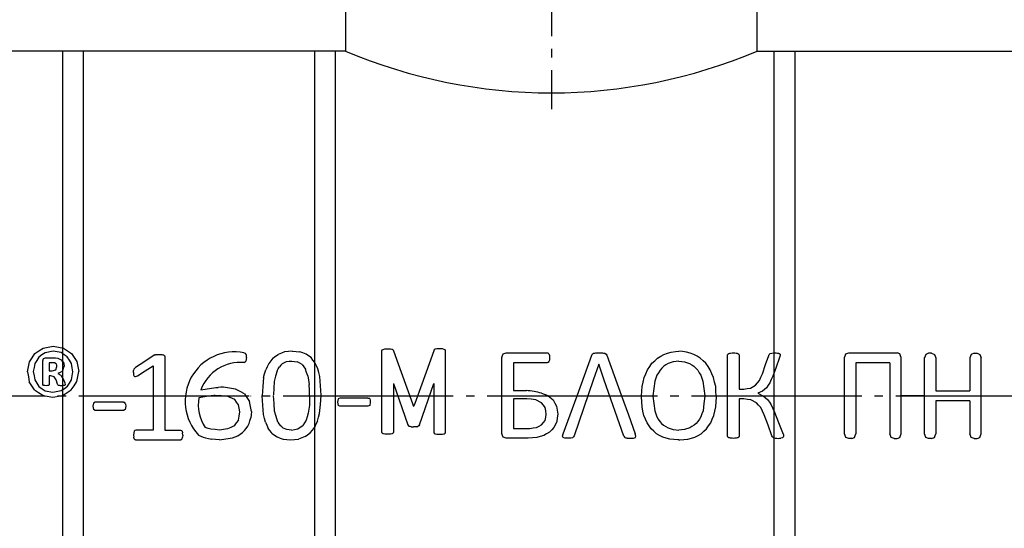
# Model space of a CAD drawing. Units: millimetres. Extents: x -96900 to 89762, y 77229 to 96018.
# Drawn here: x 35259 to 38151, y 81491 to 82984 of the extents above; entities that cross this region are included whole.
import ezdxf

# ---------------------------------------------------------------- set-up
doc = ezdxf.new("R2010")
doc.units = ezdxf.units.MM
doc.linetypes.add('ГОСТ 2.303 5', pattern=[24, 20, -1.5, 1, -1.5])
doc.layers.add('A-GENM', color=13, linetype='Continuous')
doc.layers.add('Слой1', color=7, linetype='ГОСТ 2.303 5')

msp = doc.modelspace()

# ---------------------------------------------------------------- linework, layer by layer
at = {"layer": 'A-GENM'}
for p, q in [((36215.6, 83076.4), (36215.6, 82892.4)), ((37425.6, 82892.4), (37425.6, 83076.4)), ((35385.6, 81352.7), (35385.6, 82892.4)), ((35445.6, 82892.4), (35445.6, 81352.7)), ((36125.6, 81352.7), (36125.6, 82892.4)), ((36185.6, 82892.4), (36185.6, 81352.7)), ((37475.6, 81352.7), (37475.6, 82892.4)), ((37535.6, 82892.4), (37535.6, 81352.7)), ((35357.3, 82011.2), (35333.2, 82006.5)), ((35380.3, 82006.9), (35357.3, 82011.2)), ((35917.7, 82006.5), (35920.7, 82005.6)), ((35923.1, 82003), (35920.7, 82005.6)), ((36322.8, 82012.2), (36323.6, 82014.7)), ((36322.8, 81892.3), (36322.8, 82012.2)), ((36323.6, 82014.7), (36326.4, 82016.5)), ((36326.4, 82016.5), (36331.6, 82017.7)), ((36347.8, 82017.7), (36353, 82016.6)), ((36353, 82016.6), (36355.8, 82014.8)), ((36355.8, 82014.8), (36356.6, 82012.3)), ((36476.3, 82014.8), (36475.5, 82012.3)), ((36479, 82016.6), (36476.3, 82014.8)), ((36484.2, 82017.7), (36479, 82016.6)), ((36505.7, 82016.5), (36500.4, 82017.7)), ((36508.4, 82014.7), (36505.7, 82016.5)), ((36509.2, 82012.2), (36508.4, 82014.7)), ((36509.2, 81892.3), (36509.2, 82012.2)), ((36679.5, 82003.3), (36688, 82006.3)), ((36688.1, 82006.3), (36808.7, 82006.3)), ((36811.6, 82005.5), (36813.7, 82002.9)), ((37463.5, 82004.2), (37468.7, 82005.6)), ((37685.8, 82002.9), (37694.4, 82005.9)), ((37694.4, 82005.9), (37836.2, 82005.9)), ((37844.7, 82002.9), (37836.2, 82005.9)), ((35326.4, 81982.8), (35328.5, 81989.4)), ((35326.4, 81913.5), (35326.4, 81982.8)), ((35328.5, 81989.4), (35334.9, 81991.9)), ((35334.9, 81991.9), (35357.1, 81991.9)), ((35345.5, 81977.4), (35345.5, 81953.2)), ((35354.4, 81977.4), (35345.5, 81977.4)), ((35365.5, 81974), (35361.1, 81976.5)), ((35370.7, 81990.5), (35380.8, 81986)), ((35387.1, 81978.5), (35389.2, 81967.7)), ((35656, 82000.3), (35654, 81999.4)), ((35681.7, 82000.2), (35684.1, 81998.5)), ((35684.1, 81998.5), (35684.7, 81996.3)), ((35684.7, 81996.3), (35684.7, 81875.7)), ((35918.1, 81977.5), (35923.2, 81981.4)), ((35924.6, 81998.6), (35923.1, 82003)), ((35925.1, 81992.2), (35923.2, 81981.4)), ((35925.1, 81992.2), (35924.6, 81998.6)), ((36675.5, 81880.4), (36675.5, 81992.8)), ((36709.3, 81977.4), (36709.3, 81895.3)), ((36808.7, 81977.4), (36709.3, 81977.4)), ((36813.7, 81980.7), (36811.6, 81978.2)), ((36813.7, 82002.9), (36815, 81998.3)), ((36815, 81985.2), (36813.7, 81980.7)), ((36815, 81998.3), (36815.4, 81991.5)), ((36815.4, 81991.5), (36815, 81985.2)), ((36939.2, 81999.5), (36941.2, 82002.9)), ((36941.2, 82002.9), (36944.9, 82005)), ((36977.5, 82005), (36981.3, 82002.8)), ((36981.3, 82002.8), (36983.4, 81999.3)), ((37178.8, 81980.3), (37164, 81975.1)), ((37211.7, 81980.3), (37226.5, 81975.1)), ((37338.5, 82000.1), (37339.3, 82002.6)), ((37338.5, 81880.2), (37338.5, 82000.1)), ((37339.3, 82002.6), (37342.1, 82004.4)), ((37368.8, 82004.5), (37371.5, 82002.7)), ((37371.5, 82002.7), (37372.3, 82000.2)), ((37372.3, 82000.2), (37372.3, 81899.9)), ((37459.2, 81998.3), (37460.7, 82001.7)), ((37460.7, 82001.7), (37463.5, 82004.2)), ((37490, 82004.6), (37492.4, 82002.7)), ((37492.2, 81995.4), (37490.4, 81989.4)), ((37492.9, 82000), (37492.2, 81995.4)), ((37492.4, 82002.7), (37492.9, 82000)), ((37681.8, 81768.5), (37681.8, 81992.3)), ((37815, 81976.9), (37715.6, 81976.9)), ((37715.6, 81976.9), (37715.6, 81768.5)), ((37815, 81976.9), (37815, 81768.5)), ((37848.8, 81768.5), (37848.8, 81992.3)), ((37916.6, 81768.5), (37916.6, 81992.3)), ((37929, 82005), (37920.6, 82001.9)), ((37937.9, 82005), (37929, 82005)), ((37937.9, 82005), (37946.4, 82001.9)), ((37950.4, 81991.4), (37950.4, 81894.4)), ((38049.8, 81991.4), (38049.8, 81894.4)), ((38062.3, 82005), (38053.8, 82001.9)), ((38062.3, 82005), (38071.2, 82005)), ((38071.2, 82005), (38079.6, 82001.9)), ((38083.6, 81768.5), (38083.6, 81991.4)), ((35345.5, 81953.2), (35354, 81953.2)), ((35354, 81953.2), (35365.2, 81956.7)), ((35365.2, 81956.7), (35368.3, 81965.8)), ((35367.7, 81970.3), (35365.5, 81974)), ((35368.3, 81965.8), (35367.7, 81970.3)), ((35593, 81948.8), (35593.3, 81954.3)), ((35593, 81948.8), (35593.5, 81941.6)), ((35594.1, 81958.1), (35593.3, 81954.3)), ((35595.7, 81960.8), (35594.1, 81958.1)), ((35598.5, 81963), (35595.7, 81960.8)), ((35650.9, 81967.9), (35650.9, 81875.7)), ((35345.5, 81938.8), (35345.5, 81913.3)), ((35350.7, 81938.8), (35345.5, 81938.8)), ((35360.3, 81936.1), (35350.7, 81938.8)), ((35365.8, 81926.8), (35360.3, 81936.1)), ((35369.9, 81914.2), (35365.8, 81926.8)), ((35370.6, 81945.3), (35379.3, 81940.3)), ((35386.2, 81929.8), (35390.9, 81918.1)), ((35593.5, 81941.6), (35595.3, 81937.5)), ((35598.7, 81936.6), (35604.4, 81938.9)), ((35328.3, 81910.6), (35326.4, 81913.5)), ((35333.5, 81894.9), (35356.5, 81890.5)), ((35345.5, 81913.3), (35343.9, 81910.5)), ((35356.5, 81890.5), (35380.7, 81895.3)), ((35370.9, 81911.9), (35369.9, 81914.2)), ((35372.8, 81910.7), (35370.9, 81911.9)), ((35392.3, 81912.8), (35390.5, 81910.5)), ((35390.9, 81918.1), (35392.3, 81912.8)), ((36322.8, 81773.5), (36322.8, 81892.3)), ((36356.6, 81916.4), (36356.6, 81773.5)), ((36475.5, 81916.4), (36475.5, 81773.5)), ((36509.2, 81773.5), (36509.2, 81892.3)), ((36709.3, 81895.3), (36747.2, 81895.3)), ((37372.3, 81899.9), (37385.8, 81899.9)), ((37405.5, 81902.7), (37420.4, 81910.9)), ((37440.9, 81894), (37426.9, 81887.8)), ((37452.5, 81903.9), (37440.9, 81894)), ((37950.4, 81894.4), (38049.8, 81894.4)), ((35333.2, 81880.4), (35356.5, 81876)), ((35356.5, 81876), (35378.6, 81880.4)), ((35378.6, 81880.4), (35386.3, 81881.9)), ((35480.8, 81861.6), (35475.5, 81858.9)), ((35563.3, 81861.6), (35480.8, 81861.6)), ((35568.4, 81859), (35566.2, 81861)), ((35650.9, 81875.7), (35650.9, 81779.7)), ((35684.7, 81875.7), (35684.7, 81779.7)), ((35831, 81880.4), (35830.8, 81882.6)), ((35890.3, 81869), (35870.3, 81878)), ((35918.8, 81885.7), (35922.3, 81880.6)), ((35936.9, 81880.4), (35937, 81879.1)), ((35970.7, 81880.4), (35970.8, 81881.5)), ((36194, 81870.8), (36192.3, 81861.5)), ((36192.3, 81861.5), (36194, 81852)), ((36199.3, 81873.4), (36194, 81870.8)), ((36281.8, 81873.4), (36199.3, 81873.4)), ((36286.9, 81870.9), (36284.7, 81872.9)), ((36286.9, 81870.9), (36288.3, 81867.1)), ((36288.8, 81861.5), (36287, 81852)), ((36288.3, 81867.1), (36288.8, 81861.5)), ((36675.5, 81769), (36675.5, 81880.4)), ((36709.3, 81871.2), (36709.3, 81784.4)), ((36748.9, 81871.2), (36709.3, 81871.2)), ((36791.9, 81859.6), (36774.8, 81868.3)), ((36791.7, 81887.8), (36810.4, 81880.8)), ((36810.9, 81880.4), (36825.5, 81867.9)), ((37085.1, 81877.3), (37085.3, 81880.2)), ((37119, 81880.2), (37118.9, 81879.1)), ((37271.5, 81880.2), (37271.6, 81879.1)), ((37338.5, 81761.4), (37338.5, 81880.2)), ((37372.3, 81871), (37372.3, 81761.4)), ((37386.1, 81871), (37372.3, 81871)), ((37423.2, 81859.9), (37406.8, 81868.3)), ((37426.9, 81887.8), (37442, 81880.2)), ((37442.9, 81879.7), (37455.8, 81869)), ((38049.8, 81865.5), (37950.4, 81865.5)), ((37950.4, 81865.5), (37950.4, 81768.5)), ((38049.8, 81865.5), (38049.8, 81768.5)), ((35475.5, 81858.9), (35473.8, 81849.6)), ((35473.8, 81849.6), (35475.5, 81840.2)), ((35480.8, 81837.4), (35475.5, 81840.2)), ((35563.3, 81837.4), (35480.8, 81837.4)), ((35568.5, 81840.1), (35563.3, 81837.4)), ((35568.4, 81859), (35569.8, 81855.2)), ((35570.3, 81849.6), (35568.5, 81840.1)), ((35569.8, 81855.2), (35570.3, 81849.6)), ((36199.3, 81849.3), (36194, 81852)), ((36281.8, 81849.3), (36199.3, 81849.3)), ((36287, 81852), (36281.8, 81849.3)), ((35595, 81776), (35593.6, 81771.5)), ((35597.1, 81778.7), (35595, 81776)), ((35599.8, 81779.7), (35597.1, 81778.7)), ((35650.9, 81779.7), (35599.8, 81779.7)), ((35684.7, 81779.7), (35730.7, 81779.7)), ((35730.7, 81779.7), (35733.7, 81778.7)), ((35733.7, 81778.7), (35735.9, 81776)), ((35735.9, 81776), (35737.3, 81771.5)), ((36043.8, 81781.1), (36032.9, 81785.3)), ((36399.1, 81795.2), (36400.7, 81792.3)), ((36400.7, 81792.3), (36403.4, 81790.4)), ((36431.3, 81792.3), (36428.6, 81790.4)), ((36433, 81795.2), (36431.3, 81792.3)), ((36709.3, 81784.4), (36757.3, 81784.4)), ((37163.4, 81785.8), (37178.6, 81780.9)), ((37227.1, 81785.8), (37211.9, 81780.9)), ((35593.6, 81771.5), (35593, 81765)), ((35593, 81765), (35593.6, 81758.3)), ((35595.3, 81753.9), (35593.6, 81758.3)), ((35595.3, 81753.9), (35597.5, 81751.5)), ((35600, 81750.7), (35730.9, 81750.7)), ((35733.5, 81751.5), (35735.7, 81753.9)), ((35735.7, 81753.9), (35737.2, 81758.3)), ((35737.8, 81765), (35737.2, 81758.3)), ((35737.8, 81765), (35737.3, 81771.5)), ((35784.3, 81765), (35791, 81761.3)), ((36323.6, 81770.8), (36322.8, 81773.5)), ((36326.4, 81768.9), (36323.6, 81770.8)), ((36331.6, 81767.8), (36326.4, 81768.9)), ((36353, 81768.9), (36347.8, 81767.8)), ((36355.8, 81770.8), (36353, 81768.9)), ((36356.6, 81773.5), (36355.8, 81770.8)), ((36475.5, 81773.5), (36476.3, 81770.8)), ((36476.3, 81770.8), (36479, 81768.9)), ((36479, 81768.9), (36484.2, 81767.8)), ((36500.4, 81767.8), (36505.7, 81768.9)), ((36505.7, 81768.9), (36508.4, 81770.8)), ((36508.4, 81770.8), (36509.2, 81773.5)), ((36687.8, 81755.4), (36679.5, 81758.4)), ((36752.9, 81755.4), (36687.8, 81755.4)), ((36853.7, 81761.7), (36855.4, 81768.6)), ((36855.1, 81757.8), (36853.7, 81761.7)), ((36860.1, 81755.9), (36855.1, 81757.8)), ((36883.2, 81757.1), (36878, 81755.8)), ((36886, 81759.3), (36883.2, 81757.1)), ((36887.6, 81762.3), (36886, 81759.3)), ((37033.4, 81761.4), (37035.1, 81758.5)), ((37035.1, 81758.5), (37037.8, 81756.7)), ((37062.3, 81755.8), (37067.5, 81757.6)), ((37068.9, 81761.6), (37067.3, 81768.5)), ((37067.5, 81757.6), (37068.9, 81761.6)), ((37339.3, 81758.7), (37338.5, 81761.4)), ((37342.1, 81756.8), (37339.3, 81758.7)), ((37371.5, 81758.7), (37368.8, 81756.8)), ((37372.3, 81761.4), (37371.5, 81758.7)), ((37470.3, 81759.6), (37468.8, 81763.1)), ((37473.3, 81757.1), (37470.3, 81759.6)), ((37473.3, 81757.1), (37478.4, 81755.7)), ((37499.4, 81756.7), (37494.5, 81755.6)), ((37499.4, 81756.7), (37501.9, 81758.7)), ((37499.9, 81772.2), (37502.2, 81765.1)), ((37502.6, 81761.6), (37501.9, 81758.7)), ((37502.2, 81765.1), (37502.6, 81761.6)), ((37694.2, 81755), (37685.8, 81758)), ((37703.1, 81755), (37694.2, 81755)), ((37703.1, 81755), (37711.6, 81758)), ((37827.4, 81755), (37819, 81758)), ((37827.4, 81755), (37836.3, 81755)), ((37836.3, 81755), (37844.8, 81758)), ((37929, 81755), (37920.6, 81758)), ((37937.9, 81755), (37929, 81755)), ((37937.9, 81755), (37946.4, 81758)), ((38062.3, 81755), (38053.8, 81758)), ((38062.3, 81755), (38071.2, 81755)), ((38071.2, 81755), (38079.6, 81758))]:
    msp.add_line(p, q, dxfattribs=at)
at = {"layer": 'A-GENM', "ltscale": 75}
for p, q in [((36215.6, 82892.4), (34585.6, 82892.4)), ((37425.6, 82892.4), (39120.6, 82892.4)), ((36356.6, 81916.4), (36399.1, 81795.2)), ((36433, 81795.2), (36475.5, 81916.4)), ((37916.6, 81880.4), (37848.8, 81880.4))]:
    msp.add_line(p, q, dxfattribs=at)
at = {"layer": 'A-GENM', "flags": 128}
for points in [[(35303.4, 82004), (35315.4, 82011.9), (35327.4, 82019.9)], [(35333.2, 82006.5), (35324, 82000.1), (35314.8, 81993.6)], [(35327.4, 82019.9), (35342.4, 82022.7), (35357.3, 82025.6)], [(35357.3, 82025.6), (35372.4, 82022.8), (35387.5, 82020)], [(35398.6, 81994.5), (35389.4, 82000.7), (35380.3, 82006.9)], [(35387.5, 82020), (35399.4, 82012.3), (35411.3, 82004.6)], [(36037.1, 82008.9), (36027.6, 82005.4), (36018.1, 82001.8)], [(36059.9, 82011.3), (36048.5, 82010.1), (36037.1, 82008.9)], [(36059.9, 82011.3), (36070.9, 82010.2), (36081.9, 82009.2)], [(36100, 82002.8), (36091, 82006), (36081.9, 82009.2)], [(36331.6, 82017.7), (36335.7, 82017.9), (36339.7, 82018.2)], [(36339.7, 82018.2), (36343.8, 82017.9), (36347.8, 82017.7)], [(36492.3, 82018.2), (36488.3, 82017.9), (36484.2, 82017.7)], [(36500.4, 82017.7), (36496.4, 82017.9), (36492.3, 82018.2)], [(36808.7, 82006.3), (36810.2, 82005.9), (36811.6, 82005.5)], [(36944.9, 82005), (36948, 82005.5), (36951.1, 82006)], [(36951.1, 82006), (36955.8, 82006.2), (36960.6, 82006.3)], [(36960.6, 82006.3), (36965.7, 82006.2), (36970.9, 82006)], [(36970.9, 82006), (36974.2, 82005.5), (36977.5, 82005)], [(37151.4, 82001.9), (37162.2, 82005.3), (37173, 82008.7)], [(37239.1, 82001.9), (37228.3, 82005.3), (37217.5, 82008.7)], [(37342.1, 82004.4), (37344.7, 82005), (37347.3, 82005.6)], [(37347.3, 82005.6), (37351.4, 82005.9), (37355.4, 82006.1)], [(37355.4, 82006.1), (37359.5, 82005.9), (37363.6, 82005.6)], [(37363.6, 82005.6), (37366.2, 82005), (37368.8, 82004.5)], [(37468.7, 82005.6), (37473, 82005.9), (37477.2, 82006.1)], [(37477.2, 82006.1), (37481.2, 82005.9), (37485.2, 82005.7)], [(37485.2, 82005.7), (37487.6, 82005.2), (37490, 82004.6)], [(35281.4, 81950.8), (35284.3, 81965.5), (35287.2, 81980.2)], [(35287.2, 81980.2), (35295.3, 81992.1), (35303.4, 82004)], [(35314.8, 81993.6), (35308.9, 81984.1), (35302.9, 81974.7)], [(35361.1, 81976.5), (35357.8, 81976.9), (35354.4, 81977.4)], [(35357.1, 81991.9), (35363.9, 81991.2), (35370.7, 81990.5)], [(35380.8, 81986), (35383.9, 81982.3), (35387.1, 81978.5)], [(35410.7, 81975.2), (35404.7, 81984.8), (35398.6, 81994.5)], [(35411.3, 82004.6), (35419, 81992.8), (35426.8, 81981)], [(35426.8, 81981), (35429.6, 81966.1), (35432.4, 81951.2)], [(35654, 81999.4), (35626.3, 81981.2), (35598.5, 81963)], [(35656, 82000.3), (35657.5, 82000.7), (35659, 82001)], [(35659, 82001), (35661, 82001.3), (35663.1, 82001.5)], [(35663.1, 82001.5), (35666, 82001.6), (35669, 82001.6)], [(35669, 82001.6), (35672.9, 82001.5), (35676.8, 82001.3)], [(35676.8, 82001.3), (35679.3, 82000.7), (35681.7, 82000.2)], [(36002.6, 81990.4), (35996.6, 81982.7), (35990.5, 81975)], [(36002.6, 81990.4), (36010.3, 81996.1), (36018.1, 82001.8)], [(36031, 81974.6), (36037, 81977.5), (36042.9, 81980.4)], [(36042.9, 81980.4), (36050.5, 81981.4), (36058, 81982.3)], [(36058, 81982.3), (36066.5, 81981.1), (36074.9, 81979.9)], [(36088.3, 81972.2), (36081.6, 81976.1), (36074.9, 81979.9)], [(36114.7, 81992.3), (36107.4, 81997.5), (36100, 82002.8)], [(36126.1, 81977.7), (36120.4, 81985), (36114.7, 81992.3)], [(36134.6, 81959.3), (36130.4, 81968.5), (36126.1, 81977.7)], [(36675.5, 81992.8), (36677.5, 81998), (36679.5, 82003.3)], [(36811.6, 81978.2), (36810.2, 81977.8), (36808.7, 81977.4)], [(36896, 81880.4), (36917.6, 81940), (36939.2, 81999.5)], [(36983.4, 81999.3), (37005, 81940), (37026.6, 81880.4)], [(37116.1, 81975.6), (37124.2, 81983.2), (37132.3, 81990.8)], [(37132.3, 81990.8), (37141.8, 81996.3), (37151.4, 82001.9)], [(37195.2, 81982), (37187, 81981.1), (37178.8, 81980.3)], [(37195.2, 81982), (37203.5, 81981.1), (37211.7, 81980.3)], [(37258.2, 81990.8), (37248.7, 81996.3), (37239.1, 82001.9)], [(37274.4, 81975.6), (37266.3, 81983.2), (37258.2, 81990.8)], [(37440.8, 81944.9), (37450, 81971.6), (37459.2, 81998.3)], [(37490.4, 81989.4), (37480.7, 81963.8), (37470.9, 81938.2)], [(37681.8, 81992.3), (37683.8, 81997.6), (37685.8, 82002.9)], [(37848.8, 81992.3), (37846.8, 81997.6), (37844.7, 82002.9)], [(37920.6, 82001.9), (37918.6, 81996.7), (37916.6, 81991.4)], [(37946.4, 82001.9), (37948.4, 81996.7), (37950.4, 81991.4)], [(38053.8, 82001.9), (38051.8, 81996.7), (38049.8, 81991.4)], [(38079.6, 82001.9), (38081.6, 81996.7), (38083.6, 81991.4)], [(35281.4, 81950.8), (35284.2, 81935.8), (35287, 81920.8)], [(35302.9, 81974.7), (35300.8, 81963.1), (35298.8, 81951.6)], [(35298.8, 81951.6), (35300.9, 81939.2), (35303.1, 81926.7)], [(35384.2, 81952.8), (35377.4, 81949), (35370.6, 81945.3)], [(35389.2, 81967.7), (35386.7, 81960.2), (35384.2, 81952.8)], [(35415, 81950.1), (35412.9, 81962.6), (35410.7, 81975.2)], [(35410.9, 81927), (35413, 81938.6), (35415, 81950.1)], [(35426.6, 81921.7), (35429.5, 81936.5), (35432.4, 81951.2)], [(35604.4, 81938.9), (35627.7, 81953.4), (35650.9, 81967.9)], [(35975.3, 81933.5), (35978.4, 81944.8), (35981.5, 81956)], [(35990.5, 81975), (35986, 81965.5), (35981.5, 81956)], [(36014.7, 81953.4), (36010.6, 81937.6), (36006.6, 81921.8)], [(36014.7, 81953.4), (36018.2, 81959.4), (36021.8, 81965.5)], [(36031, 81974.6), (36026.4, 81970), (36021.8, 81965.5)], [(36088.3, 81972.2), (36093.3, 81965.5), (36098.4, 81958.7)], [(36105.2, 81939.1), (36101.8, 81948.9), (36098.4, 81958.7)], [(36140.2, 81937.1), (36137.4, 81948.2), (36134.6, 81959.3)], [(36959.7, 81972.6), (36943.8, 81926.5), (36887.6, 81762.3)], [(37033.4, 81761.4), (36975.7, 81926.5), (36959.7, 81972.6)], [(37093.2, 81933.7), (37098.1, 81945.1), (37103, 81956.6)], [(37103, 81956.6), (37109.6, 81966.1), (37116.1, 81975.6)], [(37139.9, 81955.1), (37135.4, 81947.7), (37131, 81940.3)], [(37150.9, 81966.7), (37145.4, 81960.9), (37139.9, 81955.1)], [(37164, 81975.1), (37157.4, 81970.9), (37150.9, 81966.7)], [(37226.5, 81975.1), (37233.1, 81970.9), (37239.6, 81966.7)], [(37239.6, 81966.7), (37245.1, 81960.9), (37250.6, 81955.1)], [(37250.6, 81955.1), (37255.1, 81947.7), (37259.5, 81940.3)], [(37287.5, 81956.6), (37280.9, 81966.1), (37274.4, 81975.6)], [(37297.3, 81933.7), (37292.4, 81945.1), (37287.5, 81956.6)], [(35302.5, 81897.3), (35294.8, 81909.1), (35287, 81920.8)], [(35303.1, 81926.7), (35309.1, 81917), (35315.2, 81907.3)], [(35379.3, 81940.3), (35382.8, 81935.1), (35386.2, 81929.8)], [(35399.1, 81908.1), (35405, 81917.6), (35410.9, 81927)], [(35410.4, 81897.9), (35418.5, 81909.8), (35426.6, 81921.7)], [(35595.3, 81937.5), (35597, 81937.1), (35598.7, 81936.6)], [(35975.3, 81933.5), (35973, 81907), (35970.7, 81880.4)], [(36006.6, 81921.8), (36005.5, 81902.3), (36004.4, 81882.8)], [(36105.2, 81939.1), (36107.2, 81926), (36109.2, 81912.9)], [(36144.4, 81881.6), (36142.3, 81909.4), (36140.2, 81937.1)], [(37087.1, 81907.2), (37090.2, 81920.4), (37093.2, 81933.7)], [(37124.4, 81922.7), (37121.7, 81901.5), (37119, 81880.2)], [(37131, 81940.3), (37127.7, 81931.5), (37124.4, 81922.7)], [(37259.5, 81940.3), (37262.8, 81931.5), (37266.1, 81922.7)], [(37266.1, 81922.7), (37268.8, 81901.5), (37271.5, 81880.2)], [(37303.4, 81907.2), (37300.3, 81920.4), (37297.3, 81933.7)], [(37420.4, 81910.9), (37426.1, 81917.9), (37431.9, 81924.9)], [(37431.9, 81924.9), (37436.3, 81934.9), (37440.8, 81944.9)], [(37462.3, 81918.3), (37457.4, 81911.1), (37452.5, 81903.9)], [(37470.9, 81938.2), (37466.6, 81928.2), (37462.3, 81918.3)], [(35302.5, 81897.3), (35314.4, 81889.5), (35326.3, 81881.7)], [(35315.2, 81907.3), (35324.4, 81901.1), (35333.5, 81894.9)], [(35336.2, 81909.8), (35332.3, 81910.2), (35328.3, 81910.6)], [(35343.9, 81910.5), (35340.1, 81910.2), (35336.2, 81909.8)], [(35376.1, 81910), (35374.5, 81910.3), (35372.8, 81910.7)], [(35381.4, 81909.8), (35378.8, 81909.9), (35376.1, 81910)], [(35380.7, 81895.3), (35389.9, 81901.7), (35399.1, 81908.1)], [(35387.2, 81910), (35384.3, 81909.9), (35381.4, 81909.8)], [(35386.3, 81881.9), (35398.3, 81889.9), (35410.4, 81897.9)], [(35390.5, 81910.5), (35388.8, 81910.2), (35387.2, 81910)], [(35791.3, 81897.9), (35835.2, 81904.4), (35841.8, 81905)], [(35857.4, 81905.1), (35849.6, 81905.1), (35841.8, 81905)], [(35893.2, 81900.1), (35875.3, 81902.6), (35857.4, 81905.1)], [(35918.8, 81885.7), (35906, 81892.9), (35893.2, 81900.1)], [(36110.5, 81880.6), (36109.9, 81896.7), (36109.2, 81912.9)], [(37085.3, 81880.2), (37086.2, 81893.7), (37087.1, 81907.2)], [(37305.2, 81880.2), (37304.3, 81893.7), (37303.4, 81907.2)], [(37385.8, 81899.9), (37395.6, 81901.3), (37405.5, 81902.7)], [(35326.3, 81881.7), (35329.7, 81881.1), (35333.2, 81880.4)], [(35563.3, 81861.6), (35564.8, 81861.3), (35566.2, 81861)], [(35820.9, 81879.9), (35813, 81879.3), (35785, 81874.6)], [(35833.4, 81880.6), (35827.2, 81880.2), (35820.9, 81879.9)], [(35833.4, 81880.6), (35837.4, 81880.8), (35841.4, 81881)], [(35841.4, 81881), (35843.6, 81880.8), (35845.8, 81880.6)], [(35870.3, 81878), (35858.1, 81879.3), (35845.8, 81880.6)], [(35902, 81853.9), (35896.1, 81861.5), (35890.3, 81869)], [(35922.3, 81880.6), (35928.3, 81871.9), (35934.3, 81863.2)], [(35939.6, 81834), (35936.9, 81848.6), (35934.3, 81863.2)], [(35974.9, 81825), (35972.8, 81852.7), (35970.7, 81880.4)], [(36007.4, 81835.2), (36006, 81857.9), (36004.6, 81880.6)], [(36110.6, 81879.3), (36110.2, 81865.9), (36109.7, 81852.6)], [(36139.8, 81828.4), (36142, 81854.5), (36144.3, 81880.6)], [(36281.8, 81873.4), (36283.3, 81873.2), (36284.7, 81872.9)], [(36774.8, 81868.3), (36761.8, 81869.8), (36748.9, 81871.2)], [(36810.4, 81880.8), (36810.6, 81880.6), (36810.9, 81880.4)], [(36825.5, 81867.9), (36830.7, 81858.7), (36835.8, 81849.5)], [(36855.4, 81768.6), (36875.6, 81824.4), (36896, 81880.4)], [(37026.6, 81880.4), (37047, 81824.4), (37067.3, 81768.5)], [(37087, 81848.2), (37086, 81862.8), (37085.1, 81877.3)], [(37118.9, 81879.1), (37121.5, 81857.5), (37124.2, 81836)], [(37271.6, 81879.1), (37269, 81857.5), (37266.3, 81836)], [(37303.5, 81848.2), (37304.5, 81862.8), (37305.4, 81877.3)], [(37406.8, 81868.3), (37396.4, 81869.6), (37386.1, 81871)], [(37442, 81880.2), (37442.4, 81880), (37442.9, 81879.7)], [(37455.8, 81869), (37461.3, 81861.3), (37466.8, 81853.6)], [(35901.2, 81808.8), (35903.5, 81820.8), (35905.8, 81832.8)], [(35905.8, 81832.8), (35903.9, 81843.4), (35902, 81853.9)], [(35939.6, 81834), (35938.7, 81824.6), (35937.9, 81815.2)], [(36016.7, 81803.2), (36012, 81819.2), (36007.4, 81835.2)], [(36109.7, 81852.6), (36108.1, 81840.6), (36106.5, 81828.7)], [(36802.3, 81845.5), (36797.1, 81852.6), (36791.9, 81859.6)], [(36805.8, 81826.1), (36804, 81835.8), (36802.3, 81845.5)], [(36835.8, 81849.5), (36837.7, 81838), (36839.6, 81826.4)], [(37092.6, 81822.7), (37089.8, 81835.5), (37087, 81848.2)], [(37124.2, 81836), (37127.4, 81827.4), (37130.6, 81818.8)], [(37266.3, 81836), (37263.1, 81827.4), (37259.9, 81818.8)], [(37297.9, 81822.7), (37300.7, 81835.5), (37303.5, 81848.2)], [(37435.9, 81845.4), (37429.5, 81852.7), (37423.2, 81859.9)], [(37446, 81824.3), (37441, 81834.9), (37435.9, 81845.4)], [(37466.8, 81853.6), (37471.6, 81842.8), (37476.5, 81831.9)], [(37476.5, 81831.9), (37488.2, 81802), (37499.9, 81772.2)], [(35901.2, 81808.8), (35894.9, 81800.6), (35888.7, 81792.4)], [(35932.7, 81798.6), (35935.3, 81806.9), (35937.9, 81815.2)], [(35980.5, 81802.7), (35977.7, 81813.8), (35974.9, 81825)], [(35980.5, 81802.7), (35984.7, 81793.5), (35988.9, 81784.3)], [(36016.7, 81803.2), (36020.3, 81797.9), (36023.9, 81792.5)], [(36100.2, 81808.6), (36095.3, 81800.9), (36090.4, 81793.1)], [(36106.5, 81828.7), (36103.4, 81818.7), (36100.2, 81808.6)], [(36133.7, 81806), (36129.2, 81796.5), (36124.7, 81787)], [(36133.7, 81806), (36136.8, 81817.2), (36139.8, 81828.4)], [(36792, 81795), (36797.1, 81801.5), (36802.1, 81808)], [(36802.1, 81808), (36804, 81817), (36805.8, 81826.1)], [(36836.6, 81804.9), (36832.4, 81796), (36828.2, 81787.2)], [(36839.6, 81826.4), (36838.1, 81815.6), (36836.6, 81804.9)], [(37101.7, 81801), (37097.2, 81811.8), (37092.6, 81822.7)], [(37130.6, 81818.8), (37134.9, 81811.8), (37139.2, 81804.8)], [(37139.2, 81804.8), (37144.7, 81799.2), (37150.2, 81793.7)], [(37251.3, 81804.8), (37245.8, 81799.2), (37240.3, 81793.7)], [(37259.9, 81818.8), (37255.6, 81811.8), (37251.3, 81804.8)], [(37288.8, 81801), (37293.3, 81811.8), (37297.9, 81822.7)], [(37468.8, 81763.1), (37457.4, 81793.7), (37446, 81824.3)], [(35820.7, 81782), (35812, 81784.5), (35803.3, 81787)], [(35845.3, 81779.7), (35833, 81780.9), (35820.7, 81782)], [(35869.6, 81782.7), (35857.5, 81781.2), (35845.3, 81779.7)], [(35888.7, 81792.4), (35879.2, 81787.5), (35869.6, 81782.7)], [(35913.4, 81772.5), (35919, 81778.4), (35924.5, 81784.3)], [(35924.5, 81784.3), (35928.6, 81791.4), (35932.7, 81798.6)], [(36000.4, 81769.8), (35994.6, 81777), (35988.9, 81784.3)], [(36032.9, 81785.3), (36028.4, 81788.9), (36023.9, 81792.5)], [(36056.8, 81779.7), (36050.3, 81780.4), (36043.8, 81781.1)], [(36056.8, 81779.7), (36066.5, 81781.4), (36076.1, 81783.2)], [(36076.1, 81783.2), (36083.2, 81788.1), (36090.4, 81793.1)], [(36112.4, 81771.7), (36118.5, 81779.4), (36124.7, 81787)], [(36408.8, 81789.4), (36406.1, 81789.9), (36403.4, 81790.4)], [(36423.2, 81789.4), (36425.9, 81789.9), (36428.6, 81790.4)], [(36757.3, 81784.4), (36767.2, 81785.7), (36777.1, 81787)], [(36777.1, 81787), (36784.6, 81791), (36792, 81795)], [(36828.2, 81787.2), (36821.7, 81780.3), (36815.3, 81773.4)], [(37114.1, 81783), (37107.9, 81792), (37101.7, 81801)], [(37129.5, 81768.8), (37121.8, 81775.9), (37114.1, 81783)], [(37150.2, 81793.7), (37156.8, 81789.7), (37163.4, 81785.8)], [(37240.3, 81793.7), (37233.7, 81789.7), (37227.1, 81785.8)], [(37261, 81768.8), (37268.7, 81775.9), (37276.4, 81783)], [(37276.4, 81783), (37282.6, 81792), (37288.8, 81801)], [(35597.5, 81751.5), (35598.7, 81751.1), (35600, 81750.7)], [(35730.9, 81750.7), (35732.2, 81751.1), (35733.5, 81751.5)], [(35791, 81761.3), (35797.8, 81758.9), (35804.5, 81756.5)], [(35804.5, 81756.5), (35813.8, 81754.5), (35823.2, 81752.4)], [(35845.4, 81750.7), (35834.3, 81751.6), (35823.2, 81752.4)], [(35845.4, 81750.7), (35864.6, 81753.5), (35883.7, 81756.3)], [(35883.7, 81756.3), (35891.8, 81759.7), (35899.8, 81763.1)], [(35899.8, 81763.1), (35906.6, 81767.8), (35913.4, 81772.5)], [(36000.4, 81769.8), (36007.7, 81764.5), (36015, 81759.3)], [(36015, 81759.3), (36024, 81756.1), (36033.1, 81752.9)], [(36033.1, 81752.9), (36044, 81751.8), (36054.9, 81750.7)], [(36054.9, 81750.7), (36066.4, 81751.9), (36077.9, 81753.1)], [(36097, 81760.2), (36087.5, 81756.7), (36077.9, 81753.1)], [(36097, 81760.2), (36104.7, 81766), (36112.4, 81771.7)], [(36339.7, 81767.3), (36335.7, 81767.5), (36331.6, 81767.8)], [(36347.8, 81767.8), (36343.8, 81767.5), (36339.7, 81767.3)], [(36484.2, 81767.8), (36488.3, 81767.5), (36492.3, 81767.3)], [(36492.3, 81767.3), (36496.4, 81767.5), (36500.4, 81767.8)], [(36679.5, 81758.4), (36677.5, 81763.7), (36675.5, 81769)], [(36777.7, 81757.4), (36765.3, 81756.4), (36752.9, 81755.4)], [(36798.1, 81763.4), (36787.9, 81760.4), (36777.7, 81757.4)], [(36815.3, 81773.4), (36806.7, 81768.4), (36798.1, 81763.4)], [(36869.2, 81755.4), (36864.6, 81755.7), (36860.1, 81755.9)], [(36878, 81755.8), (36873.6, 81755.6), (36869.2, 81755.4)], [(37043.2, 81755.7), (37040.5, 81756.2), (37037.8, 81756.7)], [(37043.2, 81755.7), (37048, 81755.6), (37052.8, 81755.4)], [(37052.8, 81755.4), (37057.6, 81755.6), (37062.3, 81755.8)], [(37147.9, 81758.6), (37138.7, 81763.7), (37129.5, 81768.8)], [(37168.9, 81752.4), (37158.4, 81755.5), (37147.9, 81758.6)], [(37192.3, 81750.4), (37180.6, 81751.4), (37168.9, 81752.4)], [(37198.2, 81750.4), (37209.9, 81751.4), (37221.6, 81752.4)], [(37221.6, 81752.4), (37232.1, 81755.5), (37242.6, 81758.6)], [(37242.6, 81758.6), (37251.8, 81763.7), (37261, 81768.8)], [(37347.3, 81755.7), (37344.7, 81756.3), (37342.1, 81756.8)], [(37355.4, 81755.2), (37351.4, 81755.4), (37347.3, 81755.7)], [(37363.6, 81755.7), (37359.5, 81755.4), (37355.4, 81755.2)], [(37368.8, 81756.8), (37366.2, 81756.3), (37363.6, 81755.7)], [(37478.4, 81755.7), (37482.7, 81755.4), (37486.9, 81755.2)], [(37486.9, 81755.2), (37490.7, 81755.4), (37494.5, 81755.6)], [(37685.8, 81758), (37683.8, 81763.3), (37681.8, 81768.5)], [(37711.6, 81758), (37713.6, 81763.3), (37715.6, 81768.5)], [(37819, 81758), (37817, 81763.3), (37815, 81768.5)], [(37844.8, 81758), (37846.8, 81763.3), (37848.8, 81768.5)], [(37920.6, 81758), (37918.6, 81763.3), (37916.6, 81768.5)], [(37946.4, 81758), (37948.4, 81763.3), (37950.4, 81768.5)], [(38053.8, 81758), (38051.8, 81763.3), (38049.8, 81768.5)], [(38079.6, 81758), (38081.6, 81763.3), (38083.6, 81768.5)]]:
    msp.add_lwpolyline(points, dxfattribs=at)
at = {"layer": 'A-GENM'}
for points in [[(36356.6, 82012.3), (36370.6, 81973.8), (36392.2, 81914.1)], [(36475.5, 82012.3), (36461.5, 81973.8), (36439.8, 81914.1)], [(37173, 82008.7), (37184.9, 82009.8), (37195.2, 82010.8)], [(37217.5, 82008.7), (37205.6, 82009.8), (37195.2, 82010.8)], [(36392.2, 81914.1), (36412.6, 81858), (36416, 81848.7)], [(36439.8, 81914.1), (36419.4, 81858), (36416, 81848.7)], [(36408.8, 81789.4), (36413.6, 81789.3), (36416, 81789.2)], [(36423.2, 81789.4), (36418.4, 81789.3), (36416, 81789.2)], [(37178.6, 81780.9), (37187.2, 81780.1), (37195.2, 81779.4)], [(37211.9, 81780.9), (37203.3, 81780.1), (37195.2, 81779.4)], [(37195.2, 81750.6), (37192.3, 81750.4)], [(37195.2, 81750.6), (37198.2, 81750.4)]]:
    msp.add_lwpolyline(points, dxfattribs=at)
at = {"layer": 'A-GENM', "ltscale": 75}
for centre, radius, start, end in [((36820.6, 84320.5), 1550.9, 247.0401, 292.9599), ((35889.7, 81864.4), 144.8, 78.8355, 223.3336), ((35907, 81854.4), 123.7, 84.868, 159.3699), ((36741, 81723.7), 171.7, 72.8319, 87.9286), ((35907, 81854.4), 123.7, 170.5681, 213.0113)]:
    msp.add_arc(centre, radius, start, end, dxfattribs=at)
at = {"layer": 'Слой1', "ltscale": 25}
for p, q in [((36820.6, 84636.1), (36820.6, 82721.5)), ((31232.4, 81880.4), (40948.2, 81880.4))]:
    msp.add_line(p, q, dxfattribs=at)

doc.saveas('drawing.dxf')
